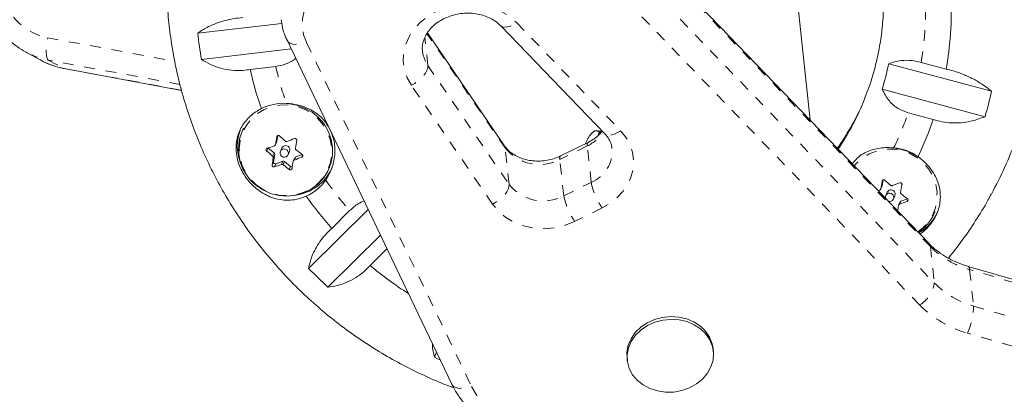
# Model space of a CAD drawing. Extents: x -63 to 489, y -9 to 523.
# Drawn here: x 144 to 153, y 201 to 205 of the extents above; entities that cross this region are included whole.
import ezdxf

# ---------------------------------------------------------------- set-up
doc = ezdxf.new("R2010")
doc.units = 0
doc.header["$LTSCALE"] = 0.125
doc.header["$MEASUREMENT"] = 0
doc.linetypes.add('PHANTOM', pattern=[0.5, 0.25, -0.05, 0.05, -0.05, 0.05, -0.05])
doc.layers.add('CONTOUR', color=7, linetype='CONTINUOUS')

msp = doc.modelspace()

# ---------------------------------------------------------------- linework, layer by layer
at = {"layer": 'CONTOUR', "linetype": 'Continuous', "lineweight": 15}
for p, q in [((152.30527, 202.87767), (148.84735, 206.46787)), ((151.20719, 204.01775), (151.06427, 205.34443)), ((145.54466, 204.82328), (146.32195, 204.91352)), ((148.34551, 204.89161), (149.30781, 203.89249)), ((148.37788, 203.78455), (147.66719, 204.82618)), ((146.37011, 204.75816), (147.89425, 201.57719)), ((143.96015, 204.64626), (144.10476, 204.56866)), ((143.96963, 204.64127), (143.96015, 204.64626)), ((146.40893, 204.67715), (145.57908, 204.5808)), ((146.03042, 204.48748), (146.26595, 204.51482)), ((151.9314, 204.53971), (152.88231, 204.28639)), ((152.46292, 204.49194), (152.23222, 204.5534)), ((144.31162, 204.49595), (145.39522, 204.29456)), ((152.82191, 204.05085), (151.871, 204.30417)), ((152.11263, 204.08703), (152.34333, 204.02557)), ((145.96789, 203.94371), (145.95861, 203.92304)), ((146.27631, 203.82252), (146.28516, 203.87608)), ((149.28071, 203.91525), (149.23311, 203.92216)), ((149.25481, 203.91016), (149.26496, 203.89652)), ((149.25481, 203.91016), (149.27408, 203.90737)), ((146.26191, 203.78929), (146.27521, 203.81888)), ((149.15242, 203.81284), (148.89892, 203.68784)), ((146.19422, 203.76199), (146.19504, 203.76127)), ((146.25072, 203.71558), (146.19504, 203.76127)), ((146.24478, 203.63188), (146.25625, 203.70121)), ((146.32276, 203.76134), (146.30881, 203.73028)), ((146.38007, 203.69826), (146.39402, 203.72932)), ((146.51023, 203.70085), (146.4503, 203.67976)), ((146.33281, 203.63839), (146.26566, 203.61475)), ((146.40384, 203.58995), (146.34816, 203.63563)), ((146.44158, 203.67178), (146.42829, 203.64219)), ((146.75676, 203.56448), (146.76605, 203.58514)), ((151.85686, 203.37991), (151.87016, 203.4095)), ((151.87126, 203.41314), (151.88011, 203.4667)), ((151.91771, 203.35196), (151.90376, 203.3209)), ((151.97502, 203.28888), (151.98898, 203.31994)), ((152.03653, 203.2624), (152.02324, 203.23281)), ((152.10518, 203.29147), (152.04526, 203.27038)), ((146.5699, 202.64847), (147.11943, 203.19429)), ((146.94908, 203.18255), (146.78374, 203.01833)), ((152.35172, 203.1551), (152.361, 203.17576)), ((147.23342, 202.9564), (146.74875, 202.47501)), ((147.13787, 202.67488), (147.294, 202.82995)), ((157.88248, 201.15204), (152.6653, 202.66708)), ((147.73351, 201.82589), (147.75284, 201.87232)), ((150.31117, 201.88276), (150.30845, 201.90799)), ((149.51306, 201.82231), (149.51577, 201.79708))]:
    msp.add_line(p, q, dxfattribs=at)
at = {"layer": 'CONTOUR', "linetype": 'PHANTOM', "lineweight": 0}
for p, q in [((152.31719, 202.84999), (148.85927, 206.4402)), ((148.89551, 206.10379), (152.35343, 202.51358)), ((152.21733, 202.31026), (148.75941, 205.90047)), ((148.49143, 204.92075), (149.45373, 203.92164)), ((144.1579, 204.78118), (145.33233, 204.56291)), ((147.67217, 204.52454), (147.64429, 204.78329)), ((148.38607, 203.76151), (147.66338, 204.82071)), ((146.55008, 204.73825), (148.07422, 201.55728)), ((145.38105, 204.34853), (144.16344, 204.57483)), ((144.16344, 204.57483), (144.30804, 204.49723)), ((147.67217, 204.52454), (148.42231, 203.4251)), ((144.30804, 204.49723), (145.39503, 204.2952)), ((144.30804, 204.49723), (144.31162, 204.49595)), ((148.27011, 203.24155), (147.51997, 204.34099)), ((146.27821, 203.87056), (146.27537, 203.86425)), ((149.24699, 203.87834), (149.25481, 203.91016)), ((146.26303, 203.79298), (146.27631, 203.82252)), ((149.14546, 203.78037), (148.89197, 203.65538)), ((149.1817, 203.44396), (149.14546, 203.78037)), ((146.19504, 203.76127), (146.18264, 203.73367)), ((146.23745, 203.68604), (146.25072, 203.71558)), ((146.25625, 203.70121), (146.24297, 203.67166)), ((146.50505, 203.6758), (146.51392, 203.69554)), ((148.42231, 203.4251), (148.38607, 203.76151)), ((146.23239, 203.60428), (146.24478, 203.63188)), ((146.26566, 203.61475), (146.25327, 203.58715)), ((146.31953, 203.60884), (146.33281, 203.63839)), ((146.34816, 203.63563), (146.33489, 203.60609)), ((146.4503, 203.67976), (146.43703, 203.65021)), ((148.92821, 203.31897), (148.89197, 203.65538)), ((146.39144, 203.56235), (146.40384, 203.58995)), ((148.92821, 203.31897), (149.1817, 203.44396)), ((151.85798, 203.3836), (151.87126, 203.41314)), ((151.87316, 203.46118), (151.87032, 203.45487)), ((152.04526, 203.27038), (152.03198, 203.24083)), ((152.1, 203.26642), (152.10887, 203.28616)), ((149.28245, 203.20734), (149.02896, 203.08234)), ((152.31719, 202.84999), (152.35343, 202.51358)), ((152.6797, 202.63666), (152.71594, 202.30025)), ((157.89689, 201.12162), (152.6797, 202.63666)), ((152.71594, 202.30025), (157.93313, 200.78521)), ((157.8773, 200.53465), (152.66012, 202.04969))]:
    msp.add_line(p, q, dxfattribs=at)
at = {"layer": 'CONTOUR', "linetype": 'PHANTOM', "lineweight": 0, "flags": 128}
for points in [[(146.78513, 205.32825), (146.7131, 205.28314), (146.64991, 205.22932), (146.59712, 205.16813), (146.55601, 205.10107), (146.52762, 205.02979), (146.51262, 204.95605), (146.51141, 204.88166), (146.524, 204.80846), (146.55008, 204.73825)], [(147.51997, 204.34099), (147.48118, 204.41025), (147.45596, 204.4842), (147.44492, 204.561), (147.44833, 204.63876), (147.46611, 204.71556), (147.49782, 204.78951), (147.54268, 204.85878), (147.59957, 204.92167), (147.66711, 204.97662), (147.74362, 205.02228), (147.82722, 205.05752), (147.91584, 205.08148), (148.0073, 205.09356), (148.09934, 205.09347), (148.18969, 205.0812), (148.27613, 205.05707), (148.35652, 205.02165), (148.42888, 204.97584), (148.49143, 204.92075)], [(148.34584, 204.89127), (148.34894, 204.88845), (148.3644, 204.88047), (148.38432, 204.87791), (148.40794, 204.88087), (148.43436, 204.88925), (148.46255, 204.90272), (148.49143, 204.92075)], [(144.16344, 204.57483), (144.1557, 204.58289), (144.14972, 204.59768), (144.14571, 204.61862), (144.14385, 204.64491), (144.14419, 204.67555), (144.14672, 204.70935), (144.15135, 204.74502), (144.1579, 204.78118)], [(146.3701, 204.75818), (146.37077, 204.75684), (146.3827, 204.74155), (146.40065, 204.73), (146.42393, 204.72265), (146.45163, 204.71978), (146.4827, 204.72149), (146.51594, 204.72773), (146.55008, 204.73825)], [(147.67217, 204.52454), (147.67115, 204.50327), (147.66391, 204.47963), (147.65072, 204.45455), (147.63209, 204.42898), (147.60873, 204.4039), (147.58154, 204.38029), (147.55157, 204.35905), (147.51997, 204.34099)], [(146.08586, 203.42095), (146.14948, 203.37746), (146.21975, 203.34565), (146.29441, 203.32655), (146.37107, 203.32076), (146.44725, 203.32848), (146.52052, 203.34946), (146.58851, 203.38301), (146.64904, 203.42807), (146.70016, 203.48319), (146.74024, 203.54659), (146.76798, 203.61624), (146.78249, 203.68989), (146.78331, 203.76518), (146.77041, 203.8397), (146.7442, 203.91104), (146.70553, 203.97691), (146.65564, 204.0352), (146.59612, 204.08403), (146.52891, 204.12183), (146.45615, 204.14739), (146.38018, 204.15988), (146.30346, 204.15891), (146.22843, 204.14451), (146.15752, 204.11713), (146.09299, 204.07766), (146.03694, 204.02737), (145.99115, 203.96787), (145.95711, 203.90108), (145.9359, 203.82914), (145.9282, 203.75437), (145.93427, 203.67916), (145.9539, 203.60594), (145.98647, 203.53706), (146.03093, 203.47473), (146.08586, 203.42095)], [(149.45373, 203.92164), (149.50295, 203.86101), (149.53997, 203.79424), (149.56385, 203.72299), (149.57401, 203.64903), (149.5702, 203.57422), (149.5525, 203.5004), (149.52136, 203.42943), (149.47755, 203.36307), (149.42217, 203.30296), (149.35659, 203.25062), (149.28245, 203.20734)], [(149.45373, 203.92164), (149.42485, 203.9036), (149.39666, 203.89014), (149.37025, 203.88176), (149.34662, 203.87879), (149.3267, 203.88135), (149.31124, 203.88934), (149.30781, 203.89249)], [(148.38607, 203.76151), (148.38082, 203.77961), (148.37788, 203.78455)], [(152.20155, 202.98535), (152.24399, 203.01869), (152.29512, 203.07381), (152.33519, 203.13721), (152.36293, 203.20686), (152.37745, 203.28051), (152.37826, 203.3558), (152.36536, 203.43032), (152.33915, 203.50166), (152.30048, 203.56753), (152.25059, 203.62582), (152.19108, 203.67465), (152.12386, 203.71245), (152.0511, 203.73801), (151.97514, 203.7505), (151.89841, 203.74953), (151.82338, 203.73513), (151.75247, 203.70775), (151.68795, 203.66828), (151.63189, 203.61799), (151.61313, 203.59628)], [(148.42231, 203.4251), (148.4213, 203.40383), (148.41406, 203.38019), (148.40087, 203.35511), (148.38223, 203.32954), (148.35888, 203.30446), (148.33169, 203.28085), (148.30171, 203.25961), (148.27011, 203.24155)], [(149.02896, 203.08234), (148.94005, 203.04658), (148.84575, 203.02406), (148.74885, 203.01547), (148.65227, 203.02105), (148.5589, 203.04064), (148.47151, 203.07365), (148.39274, 203.1191), (148.32493, 203.17563), (148.27011, 203.24155)], [(152.30527, 202.87767), (152.31225, 202.86771), (152.31719, 202.84999)], [(147.89425, 201.57719), (147.89491, 201.57587), (147.90684, 201.56058), (147.92479, 201.54903), (147.94807, 201.54168), (147.97577, 201.53881), (148.00684, 201.54052), (148.04008, 201.54676), (148.07422, 201.55728)], [(148.07422, 201.55728), (148.12427, 201.47144), (148.18848, 201.39289), (148.26556, 201.32322), (148.35395, 201.26383), (148.45188, 201.21592), (148.55738, 201.18045), (148.66832, 201.15813), (148.78246, 201.14942), (148.89752, 201.15448), (149.01118, 201.17323)]]:
    msp.add_lwpolyline(points, dxfattribs=at)
at = {"layer": 'CONTOUR', "linetype": 'Continuous', "lineweight": 15, "flags": 128}
for points in [[(146.08257, 203.41839), (146.14726, 203.37417), (146.21872, 203.34182), (146.29464, 203.3224), (146.37259, 203.31651), (146.45005, 203.32436), (146.52456, 203.34569), (146.59369, 203.37981), (146.65524, 203.42564), (146.70723, 203.48168), (146.74798, 203.54615), (146.77619, 203.61697), (146.79095, 203.69186), (146.79178, 203.76843), (146.77866, 203.8442), (146.75201, 203.91674), (146.71269, 203.98372), (146.66195, 204.04299), (146.60144, 204.09264), (146.53309, 204.13108), (146.4591, 204.15707), (146.39199, 204.1689)], [(149.12501, 203.79932), (149.14007, 203.82944), (149.16608, 203.87292), (149.19084, 203.903), (149.21405, 203.91933), (149.23546, 203.92172), (149.25481, 203.91016)], [(146.27631, 203.82252), (146.27585, 203.82059), (146.27521, 203.81888)], [(146.369, 203.74332), (146.3556, 203.75057), (146.3405, 203.7523), (146.326, 203.74823), (146.3143, 203.739), (146.3072, 203.726), (146.30576, 203.71121), (146.31021, 203.69689), (146.31988, 203.68522), (146.33328, 203.67797), (146.34838, 203.67624), (146.36288, 203.68031), (146.37458, 203.68954), (146.38168, 203.70254), (146.38312, 203.71733), (146.37867, 203.73165), (146.369, 203.74332)], [(151.87126, 203.41314), (151.8708, 203.41121), (151.87016, 203.4095)], [(151.84816, 203.37198), (151.8398, 203.36918), (151.8338, 203.36717)], [(149.51306, 201.82231), (149.51221, 201.87369), (149.52412, 201.93731), (149.55002, 201.99833), (149.58894, 202.05453), (149.63951, 202.10389), (149.69987, 202.14462), (149.76786, 202.17525), (149.84101, 202.19467), (149.91668, 202.20218), (149.99214, 202.19751), (150.06465, 202.18082), (150.13161, 202.15273), (150.19058, 202.11425), (150.23944, 202.06676), (150.27642, 202.01198), (150.30018, 201.9519), (150.30845, 201.90799)], [(149.86962, 201.5037), (149.7953, 201.51443), (149.72524, 201.53692), (149.66199, 201.57036), (149.60783, 201.61354), (149.56472, 201.6649), (149.53421, 201.72259), (149.51741, 201.78452), (149.51492, 201.84846), (149.52684, 201.91208), (149.55273, 201.9731), (149.59166, 202.0293), (149.64222, 202.07866), (149.70259, 202.11939), (149.77057, 202.15002), (149.84373, 202.16944), (149.9194, 202.17695), (149.99486, 202.17228), (150.06737, 202.15559), (150.13433, 202.1275), (150.1933, 202.08902), (150.24216, 202.04153), (150.27913, 201.98675), (150.3029, 201.92667), (150.31259, 201.86345), (150.30785, 201.79938), (150.28886, 201.73678), (150.2563, 201.6779), (150.21135, 201.62488), (150.15564, 201.57963), (150.09117, 201.54379), (150.02028, 201.51865), (149.94553, 201.50513), (149.86962, 201.5037)], [(147.78645, 201.80217), (147.76199, 201.81301), (147.73351, 201.82589)]]:
    msp.add_lwpolyline(points, dxfattribs=at)
at = {"layer": 'CONTOUR', "linetype": 'PHANTOM', "lineweight": 0}
for centre, radius, start, end in [((144.26006, 205.30764), 0.53628, 176.226927, 259.01821), ((149.35632, 205.03977), 2.91674, 350.400964, 3.378548), ((144.29109, 205.26309), 0.69999, 242.66253, 259.492872), ((147.91118, 204.6898), 0.29058, 186.795463, 214.659683), ((144.43567, 205.18541), 0.69992, 241.784598, 259.493515), ((149.18063, 205.1761), 2.98876, 192.782694, 199.591794), ((149.38717, 205.03398), 2.88528, 333.869233, 340.840251), ((148.98684, 204.11173), 0.36737, 295.580461, 326.357073), ((149.1747, 203.79112), 0.03115, 135.895414, 200.176565), ((148.70281, 204.01252), 0.40414, 218.395317, 297.907045), ((148.92096, 203.66612), 0.03092, 135.324881, 200.344241), ((149.06374, 203.73266), 0.31187, 292.225685, 4.356991), ((149.2646, 205.21866), 3.0834, 214.657121, 221.326097), ((148.73905, 203.67611), 0.40414, 218.395317, 297.907045), ((149.82551, 203.57832), 0.65767, 191.787485, 214.338175), ((149.57201, 203.45332), 0.65767, 191.787485, 214.338175), ((152.89923, 203.42435), 0.81771, 224.619782, 254.427167), ((152.64869, 202.64059), 0.03126, 352.762545, 57.91777), ((152.07549, 202.55242), 0.28064, 300.359477, 352.045445), ((152.93547, 203.08794), 0.81771, 224.619782, 254.427167), ((152.92826, 203.01181), 0.99879, 224.619782, 254.427167), ((152.12036, 202.30144), 0.59558, 334.994352, 359.884981)]:
    msp.add_arc(centre, radius, start, end, dxfattribs=at)
at = {"layer": 'CONTOUR', "linetype": 'Continuous', "lineweight": 15}
for centre, radius, start, end in [((149.3659, 205.03486), 3.14425, 350.056872, 3.72264), ((149.14013, 205.21005), 3.61622, 186.139842, 190.020966), ((149.37804, 205.06895), 2.60764, 342.945194, 348.289937), ((149.17476, 205.18127), 3.21997, 192.442741, 199.138856), ((149.40698, 205.13806), 2.48049, 326.012294, 338.521462), ((149.42572, 205.04724), 3.53933, 343.648996, 347.586135), ((146.33928, 203.7155), 0.45914, 86.799744, 116.729196), ((149.42977, 205.19254), 2.48202, 324.728082, 335.125202), ((149.3991, 205.02862), 3.1104, 334.334273, 341.186807), ((146.3561, 203.77655), 0.44532, 160.643155, 213.93898), ((146.34931, 203.75147), 0.42672, 156.291094, 231.310474), ((159.44824, 201.54732), 13.37508, 170.024496, 170.334345), ((148.62047, 206.48702), 3.49494, 228.409991, 229.600408), ((144.92221, 207.73551), 4.17216, 287.646054, 288.603623), ((146.35787, 203.74473), 0.03884, 49.761981, 154.68956), ((144.7419, 208.25604), 4.72306, 290.173341, 291.054911), ((146.3592, 203.74466), 0.03805, 336.234147, 51.36742), ((159.63248, 201.51425), 13.37508, 170.024496, 170.334345), ((149.50861, 205.168), 3.8377, 331.474842, 339.919932), ((148.50256, 206.34758), 3.49494, 228.409991, 229.600408), ((146.24104, 203.70361), 0.0154, 351.023522, 51.03655), ((148.52189, 206.36243), 3.33607, 231.66769, 232.895611), ((151.94294, 203.31281), 0.44886, 55.197332, 88.632208), ((151.93393, 203.29269), 0.47257, 55.34957, 84.703514), ((157.31505, 201.89725), 11.21336, 170.895209, 171.243705), ((146.26039, 203.62962), 0.01577, 171.731839, 289.529606), ((144.98853, 207.563), 4.17216, 287.646054, 288.603623), ((146.33803, 203.62333), 0.01593, 50.518694, 109.127781), ((148.40399, 206.22299), 3.33607, 231.66769, 232.895611), ((157.49928, 201.86418), 11.21336, 170.895209, 171.243705), ((144.80823, 208.08352), 4.72306, 290.173341, 291.054911), ((146.45523, 203.6656), 0.01498, 109.19207, 155.64841), ((146.41397, 203.60225), 0.01594, 230.520812, 288.717672), ((146.38362, 203.76353), 0.44445, 277.645427, 335.50898), ((146.36687, 203.71965), 0.44199, 294.151096, 324.857328), ((165.0432, 201.13794), 13.37508, 170.024496, 170.334345), ((154.21542, 206.07764), 3.49494, 228.409991, 229.600408), ((150.33686, 207.84666), 4.72306, 290.173341, 291.054911), ((165.22743, 201.10487), 13.37508, 170.024496, 170.334345), ((151.93876, 203.30531), 0.03814, 48.64707, 192.899506), ((151.95282, 203.33535), 0.03884, 49.761981, 154.68956), ((151.94037, 203.3044), 0.0378, 252.445937, 51.390826), ((151.95415, 203.33528), 0.03805, 336.234147, 51.36742), ((154.11685, 205.95305), 3.33607, 231.66769, 232.895611), ((149.26834, 205.22865), 3.32547, 215.102922, 221.65658), ((163.23182, 201.43301), 11.35266, 170.896474, 171.15928), ((150.40318, 207.67414), 4.72306, 290.173341, 291.054911), ((152.05018, 203.25622), 0.01498, 109.19207, 155.64841), ((151.97233, 203.32588), 0.41605, 304.080726, 335.764907), ((151.98323, 203.35017), 0.43856, 301.302263, 335.728973), ((149.30855, 205.29329), 3.80727, 224.001463, 227.751618), ((149.30306, 205.26372), 3.37493, 230.092363, 237.557745)]:
    msp.add_arc(centre, radius, start, end, dxfattribs=at)
for points, knots in [([(148.08157, 207.4954), (148.10767, 207.50755), (148.18726, 207.54459), (148.32429, 207.59853), (148.49374, 207.65274), (148.66695, 207.69518), (148.84299, 207.72585), (149.02103, 207.74454), (149.20025, 207.75119), (149.37979, 207.74577), (149.55881, 207.72832), (149.73646, 207.69891), (149.91191, 207.65769), (150.08433, 207.60485), (150.25291, 207.54066), (150.41687, 207.46542), (150.57542, 207.37947), (150.72782, 207.28324), (150.87337, 207.17717), (151.01137, 207.06177), (151.14118, 206.93757), (151.26219, 206.80517), (151.37383, 206.66518), (151.47558, 206.51826), (151.56696, 206.3651), (151.64754, 206.20642), (151.71695, 206.04295), (151.77484, 205.87547), (151.82095, 205.70476), (151.85505, 205.53161), (151.87698, 205.35685), (151.88661, 205.18129), (151.88392, 205.00576), (151.86886, 204.8311), (151.84166, 204.65806), (151.80178, 204.48775), (151.75901, 204.3438), (151.72494, 204.2587), (151.71251, 204.22766)], [0, 0, 0, 0, 0.0139376, 0.0425022, 0.0710598, 0.0996018, 0.1281289, 0.1566419, 0.1851418, 0.2136298, 0.2421072, 0.2705754, 0.299036, 0.3274903, 0.3559401, 0.384387, 0.4128324, 0.4412776, 0.4697243, 0.4981741, 0.5266286, 0.5550896, 0.5835587, 0.6120374, 0.6405272, 0.6690294, 0.6975454, 0.7260762, 0.7546226, 0.7831851, 0.811764, 0.8403591, 0.8689699, 0.8975957, 0.9262349, 0.954886, 0.983547, 1, 1, 1, 1]), ([(145.49164, 206.66177), (145.47186, 206.60628), (145.42748, 206.48183), (145.37261, 206.28374), (145.32464, 206.0692), (145.28919, 205.85205), (145.26594, 205.63313), (145.25506, 205.41306), (145.25657, 205.19251), (145.27046, 204.97217), (145.2967, 204.75269), (145.33521, 204.53476), (145.38587, 204.31902), (145.44853, 204.10615), (145.52301, 203.8968), (145.60908, 203.6916), (145.70647, 203.49118), (145.8149, 203.29616), (145.93404, 203.10714), (146.06353, 202.9247), (146.20296, 202.74941), (146.35193, 202.58179), (146.50997, 202.42237), (146.6766, 202.27165), (146.85131, 202.13008), (147.03356, 201.9981), (147.22282, 201.87617), (147.41841, 201.76443), (147.62008, 201.66414), (147.78467, 201.59065), (147.88332, 201.55474), (147.91144, 201.54451)], [0, 0, 0, 0, 0.0284359, 0.0637837, 0.0991333, 0.1344861, 0.1698438, 0.2052076, 0.2405789, 0.2759589, 0.3113485, 0.3467487, 0.3821602, 0.4175835, 0.4530189, 0.4884667, 0.5239269, 0.5593994, 0.5948839, 0.6303801, 0.6658874, 0.7014053, 0.7369329, 0.7724695, 0.8080141, 0.843566, 0.879124, 0.9146871, 0.9502542, 0.9858242, 1, 1, 1, 1]), ([(143.58107, 205.32924), (143.58052, 205.30994), (143.57907, 205.25854), (143.58697, 205.17527), (143.60758, 205.08143), (143.6402, 204.99135), (143.68402, 204.90656), (143.7384, 204.82858), (143.80221, 204.75835), (143.87501, 204.69833), (143.93171, 204.65941), (143.96528, 204.64421), (143.97027, 204.64195)], [0, 0, 0, 0, 0.0686985, 0.1830326, 0.2973542, 0.4115458, 0.5255865, 0.6394659, 0.7531855, 0.8667598, 0.9802152, 1, 1, 1, 1]), ([(145.96226, 204.96759), (145.93413, 204.96475), (145.8771, 204.95899), (145.79479, 204.94078), (145.7166, 204.91591), (145.62861, 204.87852), (145.57678, 204.84441), (145.54466, 204.82328)], [0, 0, 0, 0, 0.17076897, 0.34617918, 0.5234122, 0.70461345, 1, 1, 1, 1]), ([(147.62333, 204.65598), (147.62279, 204.65859), (147.61862, 204.67851), (147.62221, 204.71686), (147.63542, 204.7702), (147.6618, 204.82197), (147.6987, 204.86976), (147.74509, 204.91224), (147.79959, 204.94827), (147.86069, 204.97679), (147.92658, 204.99689), (147.99523, 205.00791), (148.06449, 205.00953), (148.13211, 205.00181), (148.19603, 204.98524), (148.2541, 204.96056), (148.30548, 204.92924), (148.33215, 204.90417), (148.34551, 204.89161)], [0, 0, 0, 0, 0.0112401, 0.0858871, 0.1600035, 0.230748, 0.2984, 0.3640676, 0.4286256, 0.4926019, 0.5562757, 0.6197746, 0.6831469, 0.7464127, 0.8096085, 0.8728301, 0.9362838, 1, 1, 1, 1]), ([(146.31638, 204.9479), (146.31953, 204.92438), (146.32645, 204.8727), (146.34692, 204.80948), (146.3644, 204.77081), (146.37011, 204.75816)], [0, 0, 0, 0, 0.3596879, 0.7904832, 1, 1, 1, 1]), ([(144.09189, 204.57639), (144.09458, 204.57466), (144.12364, 204.55595), (144.18499, 204.53056), (144.25644, 204.50706), (144.29943, 204.49841), (144.31162, 204.49595)], [0, 0, 0, 0, 0.0408299, 0.4412118, 0.8414357, 1, 1, 1, 1]), ([(145.57908, 204.5808), (145.60632, 204.5646), (145.66142, 204.53183), (145.75531, 204.49794), (145.85704, 204.47827), (145.95025, 204.47569), (146.00843, 204.48425), (146.03042, 204.48748)], [0, 0, 0, 0, 0.2130464, 0.4310807, 0.6444378, 0.8655841, 1, 1, 1, 1]), ([(146.26595, 204.51482), (146.29785, 204.52139), (146.36313, 204.53483), (146.4248, 204.56755), (146.44993, 204.58988), (146.4505, 204.59039)], [0, 0, 0, 0, 0.4829397, 0.9882054, 1, 1, 1, 1]), ([(152.23222, 204.5534), (152.20312, 204.55974), (152.13881, 204.57378), (152.05432, 204.57236), (151.98368, 204.55989), (151.94901, 204.5465), (151.9314, 204.53971)], [0, 0, 0, 0, 0.2523824, 0.5577445, 0.7752757, 1, 1, 1, 1]), ([(152.88231, 204.28639), (152.85865, 204.30515), (152.81077, 204.34313), (152.72579, 204.39461), (152.63105, 204.44012), (152.54183, 204.47251), (152.48457, 204.48661), (152.46292, 204.49194)], [0, 0, 0, 0, 0.21304645, 0.43108073, 0.64443776, 0.8655841, 1, 1, 1, 1]), ([(151.871, 204.30417), (151.89053, 204.26702), (151.92595, 204.19962), (152.0134, 204.12283), (152.0808, 204.09851), (152.11263, 204.08703)], [0, 0, 0, 0, 0.3932943, 0.7135351, 1, 1, 1, 1]), ([(146.75316, 203.95871), (146.73522, 203.98636), (146.70327, 204.03557), (146.63858, 204.08671), (146.5731, 204.12466), (146.49954, 204.15248), (146.42895, 204.16868), (146.38325, 204.17242), (146.36491, 204.17392)], [0, 0, 0, 0, 0.2107752, 0.3751992, 0.5442857, 0.711349, 0.8841954, 1, 1, 1, 1]), ([(146.13277, 204.12557), (146.11518, 204.11566), (146.0597, 204.08442), (145.9811, 204.01123), (145.9157, 203.89886), (145.89509, 203.78694), (145.9032, 203.68871), (145.92231, 203.61564), (145.95292, 203.54602), (146.00347, 203.4651), (146.08734, 203.37695), (146.19086, 203.31548), (146.28614, 203.2859), (146.3631, 203.27638), (146.44119, 203.28145), (146.50272, 203.29696), (146.53746, 203.31194), (146.54771, 203.31635)], [0, 0, 0, 0, 0.042557, 0.1341758, 0.2316266, 0.3401356, 0.3958325, 0.4534636, 0.5041068, 0.5564629, 0.6517549, 0.7538474, 0.809294, 0.8664034, 0.9204888, 0.9765646, 1, 1, 1, 1]), ([(152.34333, 204.02557), (152.37058, 204.01763), (152.42581, 204.00154), (152.51271, 203.99219), (152.60075, 203.9939), (152.70667, 204.00902), (152.77781, 204.03484), (152.82191, 204.05085)], [0, 0, 0, 0, 0.17076897, 0.34617918, 0.5234122, 0.70461345, 1, 1, 1, 1]), ([(146.27537, 203.86425), (146.27584, 203.86596), (146.27679, 203.86939), (146.28023, 203.87354), (146.2847, 203.87629), (146.28981, 203.87734), (146.29496, 203.87661), (146.29851, 203.87483), (146.30019, 203.87342), (146.30055, 203.87311)], [0, 0, 0, 0, 0.1617768, 0.3236459, 0.4832849, 0.6408025, 0.7980428, 0.9569156, 1, 1, 1, 1]), ([(146.72829, 203.46524), (146.74551, 203.49379), (146.78483, 203.55899), (146.80966, 203.66038), (146.81403, 203.75371), (146.80731, 203.8342), (146.78649, 203.88515), (146.77539, 203.91233)], [0, 0, 0, 0, 0.2148307, 0.4905626, 0.649921, 0.8132335, 1, 1, 1, 1]), ([(149.28312, 203.91813), (149.27461, 203.90727), (149.25463, 203.8818), (149.21222, 203.84711), (149.17508, 203.82417), (149.15473, 203.81399), (149.15242, 203.81284)], [0, 0, 0, 0, 0.2671127, 0.6265816, 0.9575039, 1, 1, 1, 1]), ([(149.30781, 203.89249), (149.31307, 203.88675), (149.33039, 203.86785), (149.35248, 203.83322), (149.36937, 203.79328), (149.37229, 203.76695), (149.3735, 203.75594)], [0, 0, 0, 0, 0.1360732, 0.4480651, 0.7693435, 1, 1, 1, 1]), ([(146.25321, 203.78136), (146.25475, 203.78206), (146.25785, 203.78346), (146.26122, 203.78741), (146.26263, 203.79083), (146.26299, 203.79274), (146.26303, 203.79298)], [0, 0, 0, 0, 0.3188073, 0.6376692, 0.9555284, 1, 1, 1, 1]), ([(146.35535, 203.82548), (146.35679, 203.82448), (146.35966, 203.82248), (146.3649, 203.82151), (146.36863, 203.822), (146.37048, 203.82265), (146.37071, 203.82273)], [0, 0, 0, 0, 0.3188073, 0.6376692, 0.9555284, 1, 1, 1, 1]), ([(146.43872, 203.84831), (146.44044, 203.84879), (146.44388, 203.84974), (146.44924, 203.84892), (146.45396, 203.84648), (146.45755, 203.84262), (146.45965, 203.83781), (146.45999, 203.83382), (146.45967, 203.83164), (146.4596, 203.83118)], [0, 0, 0, 0, 0.1617768, 0.3236459, 0.4832849, 0.6408025, 0.7980428, 0.9569156, 1, 1, 1, 1]), ([(148.89892, 203.68784), (148.88982, 203.68358), (148.86132, 203.67026), (148.80936, 203.6534), (148.74332, 203.64146), (148.67627, 203.63891), (148.61068, 203.64562), (148.54874, 203.66118), (148.4924, 203.68471), (148.44354, 203.7151), (148.40469, 203.74897), (148.38636, 203.7733), (148.37788, 203.78455)], [0, 0, 0, 0, 0.0503091, 0.1575257, 0.2646953, 0.3716282, 0.4783635, 0.584964, 0.6916003, 0.7986512, 0.9068242, 1, 1, 1, 1]), ([(146.18264, 203.73367), (146.18142, 203.73497), (146.17899, 203.73756), (146.17712, 203.74265), (146.1769, 203.74788), (146.1784, 203.75277), (146.1814, 203.75675), (146.18455, 203.75883), (146.18652, 203.75952), (146.18694, 203.75967)], [0, 0, 0, 0, 0.16177675, 0.32364591, 0.48328487, 0.64080248, 0.79804278, 0.95691556, 1, 1, 1, 1]), ([(146.24297, 203.67166), (146.24307, 203.67334), (146.24327, 203.67669), (146.24141, 203.68161), (146.23911, 203.68458), (146.23763, 203.68588), (146.23745, 203.68604)], [0, 0, 0, 0, 0.3188073, 0.6376692, 0.9555284, 1, 1, 1, 1]), ([(146.44727, 203.75991), (146.44714, 203.75818), (146.4469, 203.75474), (146.44876, 203.74981), (146.4511, 203.74691), (146.45261, 203.74568), (146.45279, 203.74553)], [0, 0, 0, 0, 0.3188073, 0.6376692, 0.9555284, 1, 1, 1, 1]), ([(146.50935, 203.70179), (146.51062, 203.70062), (146.51316, 203.69827), (146.51514, 203.69341), (146.5154, 203.68827), (146.51388, 203.68333), (146.51078, 203.67914), (146.50752, 203.67682), (146.50548, 203.67598), (146.50505, 203.6758)], [0, 0, 0, 0, 0.1617768, 0.3236459, 0.4832849, 0.6408025, 0.7980428, 0.9569156, 1, 1, 1, 1]), ([(151.97755, 203.76324), (151.95255, 203.7646), (151.88008, 203.76853), (151.76751, 203.74647), (151.66349, 203.69704), (151.61342, 203.63921), (151.59371, 203.61644)], [0, 0, 0, 0, 0.1642318, 0.4759115, 0.7937018, 1, 1, 1, 1]), ([(146.25327, 203.58715), (146.2516, 203.5868), (146.24827, 203.58609), (146.24301, 203.58715), (146.23834, 203.58967), (146.23472, 203.59348), (146.23253, 203.59809), (146.23208, 203.60183), (146.23233, 203.60385), (146.23239, 203.60428)], [0, 0, 0, 0, 0.1617768, 0.3236459, 0.4832849, 0.6408025, 0.7980428, 0.9569156, 1, 1, 1, 1]), ([(146.33489, 203.60609), (146.33343, 203.60704), (146.33051, 203.60894), (146.32527, 203.60991), (146.32158, 203.6095), (146.31976, 203.60892), (146.31953, 203.60884)], [0, 0, 0, 0, 0.31880728, 0.63766921, 0.95552838, 1, 1, 1, 1]), ([(146.43703, 203.65021), (146.43546, 203.64946), (146.43233, 203.64796), (146.42895, 203.64401), (146.42757, 203.64067), (146.42725, 203.63882), (146.42721, 203.63859)], [0, 0, 0, 0, 0.3188073, 0.6376692, 0.9555284, 1, 1, 1, 1]), ([(152.22004, 202.96616), (152.22585, 202.96988), (152.255, 202.98854), (152.29693, 203.03056), (152.34386, 203.09015), (152.38732, 203.17112), (152.41504, 203.28007), (152.40562, 203.39066), (152.37433, 203.48026), (152.33757, 203.54656), (152.28907, 203.60801), (152.24242, 203.65209), (152.21168, 203.67476), (152.20262, 203.68144)], [0, 0, 0, 0, 0.0232322, 0.1164053, 0.1982811, 0.282926, 0.4369863, 0.602041, 0.6916823, 0.7840121, 0.8714529, 0.9621115, 1, 1, 1, 1]), ([(146.41662, 203.57121), (146.4162, 203.56962), (146.41536, 203.56644), (146.41202, 203.56253), (146.40759, 203.55987), (146.40246, 203.55876), (146.39722, 203.55928), (146.39356, 203.56083), (146.39181, 203.56208), (146.39144, 203.56235)], [0, 0, 0, 0, 0.16177675, 0.32364591, 0.48328487, 0.64080248, 0.79804278, 0.95691556, 1, 1, 1, 1]), ([(151.87032, 203.45487), (151.8708, 203.45658), (151.87174, 203.46001), (151.87519, 203.46416), (151.87966, 203.46691), (151.88477, 203.46796), (151.88991, 203.46723), (151.89346, 203.46545), (151.89514, 203.46404), (151.8955, 203.46373)], [0, 0, 0, 0, 0.1617768, 0.3236459, 0.4832849, 0.6408025, 0.7980428, 0.9569156, 1, 1, 1, 1]), ([(151.9503, 203.4161), (151.95174, 203.4151), (151.95461, 203.4131), (151.95985, 203.41213), (151.96358, 203.41262), (151.96543, 203.41327), (151.96566, 203.41335)], [0, 0, 0, 0, 0.3188073, 0.6376692, 0.9555284, 1, 1, 1, 1]), ([(152.03367, 203.43893), (152.03539, 203.43941), (152.03883, 203.44036), (152.0442, 203.43954), (152.04891, 203.4371), (152.05251, 203.43324), (152.0546, 203.42843), (152.05494, 203.42444), (152.05462, 203.42226), (152.05455, 203.4218)], [0, 0, 0, 0, 0.1617768, 0.3236459, 0.4832849, 0.6408025, 0.7980428, 0.9569156, 1, 1, 1, 1]), ([(151.84816, 203.37198), (151.8497, 203.37268), (151.8528, 203.37408), (151.85618, 203.37803), (151.85759, 203.38145), (151.85794, 203.38336), (151.85798, 203.3836)], [0, 0, 0, 0, 0.3188073, 0.6376692, 0.9555284, 1, 1, 1, 1]), ([(152.04222, 203.35053), (152.0421, 203.3488), (152.04185, 203.34536), (152.04371, 203.34043), (152.04605, 203.33753), (152.04756, 203.3363), (152.04774, 203.33615)], [0, 0, 0, 0, 0.3188073, 0.6376692, 0.9555284, 1, 1, 1, 1]), ([(152.48454, 202.74304), (152.5275, 202.7975), (152.61586, 202.90956), (152.73635, 203.08876), (152.82482, 203.23112), (152.86831, 203.31464), (152.87797, 203.3332)], [0, 0, 0, 0, 0.2927081, 0.6021812, 0.9115969, 1, 1, 1, 1]), ([(147.08203, 203.27236), (147.06353, 203.26408), (147.01459, 203.24218), (146.9742, 203.20542), (146.94908, 203.18255)], [0, 0, 0, 0, 0.3779365, 1, 1, 1, 1]), ([(152.03198, 203.24083), (152.03042, 203.24008), (152.02728, 203.23858), (152.0239, 203.23463), (152.02252, 203.23129), (152.0222, 203.22944), (152.02216, 203.22921)], [0, 0, 0, 0, 0.3188073, 0.6376692, 0.9555284, 1, 1, 1, 1]), ([(152.1043, 203.29241), (152.10557, 203.29124), (152.10812, 203.28889), (152.11009, 203.28403), (152.11036, 203.27889), (152.10883, 203.27395), (152.10574, 203.26976), (152.10247, 203.26744), (152.10043, 203.2666), (152.1, 203.26642)], [0, 0, 0, 0, 0.1617768, 0.3236459, 0.4832849, 0.6408025, 0.7980428, 0.9569156, 1, 1, 1, 1]), ([(146.78374, 203.01833), (146.76364, 202.99906), (146.72289, 202.96001), (146.67227, 202.89552), (146.63045, 202.82803), (146.59118, 202.74436), (146.57804, 202.68516), (146.5699, 202.64847)], [0, 0, 0, 0, 0.170769, 0.3461792, 0.5234122, 0.7046135, 1, 1, 1, 1]), ([(152.6653, 202.66708), (152.64998, 202.67179), (152.60369, 202.68601), (152.53029, 202.71634), (152.44846, 202.76062), (152.3755, 202.81184), (152.32978, 202.85249), (152.30795, 202.87491), (152.30527, 202.87767)], [0, 0, 0, 0, 0.1075891, 0.3250304, 0.5426493, 0.7608414, 0.9706071, 1, 1, 1, 1]), ([(146.74875, 202.47501), (146.77747, 202.47875), (146.83558, 202.4863), (146.92371, 202.51647), (147.01073, 202.56258), (147.08282, 202.61702), (147.12277, 202.65901), (147.13787, 202.67488)], [0, 0, 0, 0, 0.2130464, 0.4310807, 0.6444378, 0.8655841, 1, 1, 1, 1]), ([(147.71358, 201.95427), (147.71352, 201.95016), (147.7129, 201.90402), (147.72368, 201.86313), (147.73351, 201.82589)], [0, 0, 0, 0, 0.0890294, 1, 1, 1, 1]), ([(147.89425, 201.57719), (147.90317, 201.5596), (147.92697, 201.51264), (147.97493, 201.44063), (148.03999, 201.36353), (148.11487, 201.29356), (148.19851, 201.23147), (148.28998, 201.17807), (148.38816, 201.13405), (148.49183, 201.09999), (148.59969, 201.07636), (148.71038, 201.06341), (148.82245, 201.06157), (148.93371, 201.06986), (149.00613, 201.08422), (149.04184, 201.09131)], [0, 0, 0, 0, 0.0467336, 0.1247439, 0.2029789, 0.2816098, 0.3606499, 0.4400738, 0.5198305, 0.5998574, 0.6800932, 0.7604857, 0.8409959, 0.9215967, 1, 1, 1, 1])]:
    msp.add_open_spline(points, degree=3, knots=knots, dxfattribs=at)

doc.saveas('drawing.dxf')
